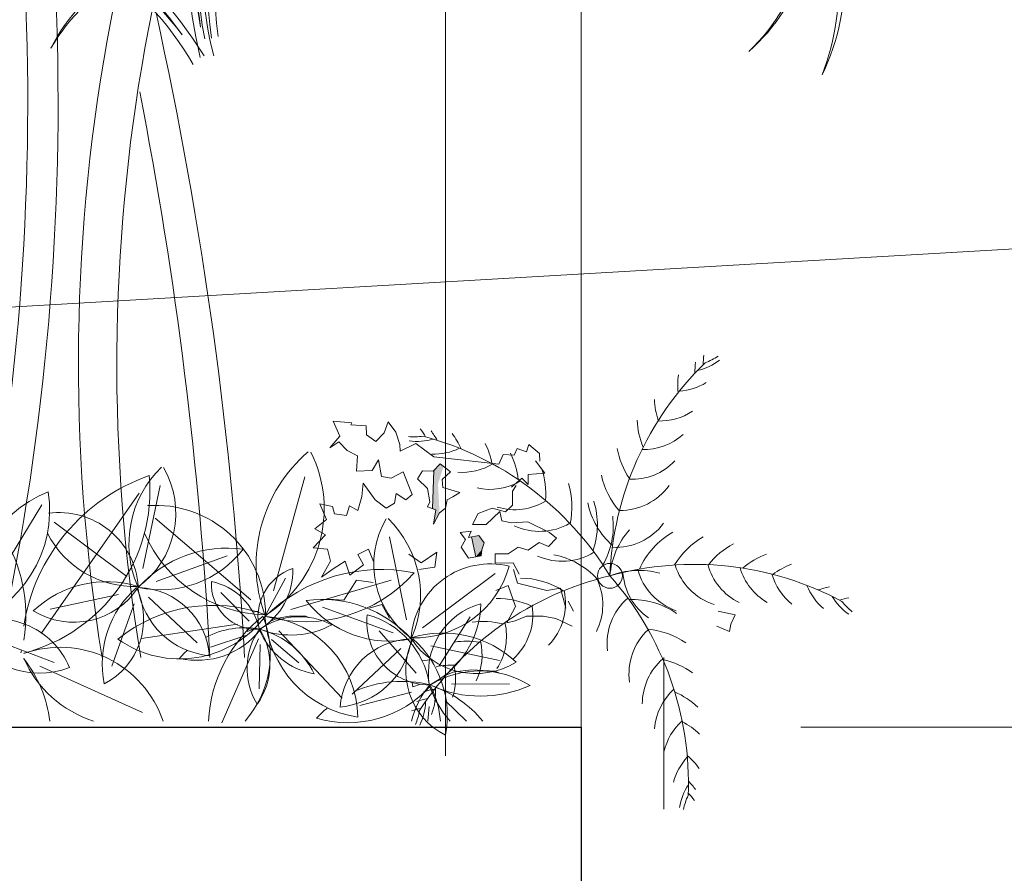
# Model space of a CAD drawing. Units: millimetres. Extents: x 1928 to 1996, y 1382 to 1482.
# Drawn here: x 1954 to 1954, y 1447 to 1448 of the extents above; entities that cross this region are included whole.
import ezdxf

# ---------------------------------------------------------------- set-up
doc = ezdxf.new("R2010")
doc.units = ezdxf.units.MM
doc.linetypes.add('CENTER', pattern=[2, 1.25, -0.25, 0.25, -0.25])
doc.linetypes.add('WC', pattern=[0.2, 0.1, -0.05, 0, -0.05])
doc.layers.get('Defpoints').update_dxf_attribs({"lineweight": 0})
for name, color, linetype, lineweight in [('0.13 moviliario', 7, 'Continuous', 13), ('ACHURADOS', 125, 'Continuous', 5), ('antepechos', 2, 'Continuous', 9), ('COLUMNAS Y PLACA', 6, 'Continuous', 20), ('Cotas', 8, 'Continuous', 0), ('EJES', 104, 'WC', 5), ('LADRILLO INT', 43, 'Continuous', 9)]:
    doc.layers.add(name, color=color, linetype=linetype, lineweight=lineweight)
doc.styles.add('BLUE', font='cityb___.ttf')
doc.styles.add('mahico', font='arial.ttf', dxfattribs={"width": 0.85, "oblique": 10})
doc.dimstyles.new('ESC-50EEE', dxfattribs={"dimscale": 0.04, "dimtxt": 3.551, "dimasz": 2, "dimexe": 1.25, "dimexo": 5, "dimtad": 0, "dimtih": 1, "dimtoh": 1, "dimrnd": 1.387778780781446e-17, "dimzin": 1, "dimdsep": 46, "dimtxsty": 'BLUE', "dimblk": 'OBLIQUE', "dimcen": 0, "dimse1": 1, "dimse2": 1, "dimclrd": 256, "dimclrt": 256, "dimaunit": 1, "dimadec": 1, "dimazin": 0, "dimtfac": 1, "dimtmove": 0, "dimatfit": 3, "dimfxl": 1.25, "dimtfillclr": 1, "dimlwd": 5, "dimarcsym": 0})
doc.dimstyles.new('mahico 50 P', dxfattribs={"dimtxt": 0.08, "dimasz": 0.0525, "dimexe": 0.1, "dimexo": 0.0625, "dimgap": 0.025, "dimtad": 0, "dimtoh": 1, "dimzin": 0, "dimdsep": 46, "dimtxsty": 'mahico', "dimblk": 'OBLIQUE', "dimcen": 0.09, "dimclrd": 256, "dimclre": 256, "dimclrt": 256, "dimadec": 0, "dimazin": 0, "dimtfac": 1, "dimtofl": 0, "dimtmove": 0, "dimatfit": 3, "dimfxl": 0.15, "dimfxlon": 1, "dimtolj": 1, "dimtzin": 0, "dimlwd": 5, "dimlwe": 5, "dimarcsym": 0})

# ---------------------------------------------------------------- blocks, each defined once
blk = doc.blocks.new('arbusto 1')
at = {"layer": '0.13 moviliario', "color": 88, "lineweight": 0}
for p, q in [((3263.969468698148, -2174.95467322216), (3264.011868479689, -2174.800583211555)), ((3263.787722864671, -2174.822583888867), (3263.654838335732, -2175.012807849805)), ((3263.938611105249, -2174.967235262237), (3263.809116125708, -2174.856617413582)), ((3263.99287671217, -2174.980075259304), (3264.128851962052, -2174.940605990305)), ((3264.193765603829, -2175.056526119882), (3264.235721532018, -2174.990014799642)), ((3263.920777957673, -2174.999947595922), (3263.790717100689, -2175.019455677568)), ((3263.949101333388, -2175.019750144849), (3263.899591499434, -2175.133728674494)), ((3263.976725307169, -2175.008943338463), (3264.062597980601, -2175.100106382872)), ((3264.162498815088, -2175.066222049674), (3264.112466869144, -2175.009093478122)), ((3264.180762759465, -2175.048274380095), (3264.170947779318, -2175.049861259014)), ((3263.791946141321, -2175.119712167284), (3263.653189974273, -2175.056835925734)), ((3264.214081044469, -2175.064351566404), (3264.238125281428, -2175.061643496191)), ((3264.238125281428, -2175.061643496191), (3264.269190139315, -2175.063435359314)), ((3264.201396099461, -2175.069362025423), (3264.214081044469, -2175.064351566404)), ((3264.269190139315, -2175.063435359314), (3264.274535256955, -2175.066023292175)), ((3264.157315614381, -2175.079017072339), (3264.158060526675, -2175.085008199669)), ((3264.158060526675, -2175.085008199669), (3264.168604709614, -2175.081480114539)), ((3264.179798443544, -2175.077734689553), (3264.179888704559, -2175.077704488205)), ((3264.210601125842, -2175.081232991239), (3264.288978783331, -2175.080954766175)), ((3264.086552037304, -2175.110144369088), (3264.156270729384, -2175.092248004596)), ((3264.180180181664, -2175.111316547604), (3264.178425334625, -2175.131190346015)), ((3264.202054058982, -2175.103285579835), (3264.230889566195, -2175.131190346015))]:
    blk.add_line(p, q, dxfattribs=at)
for centre, radius, start, end in [((3264.146735733597, -2174.919526446314), 0.2008231538027845, 130.432797778411, 199.4417911202961), ((3263.867021817222, -2174.843598880087), 0.1711098901074334, 302.0290391974534, 26.5174811966146), ((3263.431890785259, -2174.98766916472), 0.2022736053561331, 350.3751397971658, 74.89192788646109), ((3263.575205336551, -2174.819275302215), 0.2269603643934924, 284.3137509056943, 5.148322375182683), ((3263.886240869379, -2175.042518414125), 0.2580094907601798, 109.2329404521083, 171.1298254299095), ((3263.810006447339, -2174.987797231126), 0.1487065622103342, 0.1864887923216882, 94.24758119043), ((3263.963177449528, -2174.804503517737), 0.1830987496046227, 203.2749944892139, 268.2439728166934), ((3264.115695028001, -2175.15262438303), 0.2266833002203819, 78.6992017324154, 134.0895460398933), ((3264.01209456061, -2174.798809243364), 0.1980141336278842, 254.4822607656023, 318.3767726526551), ((3263.887553905809, -2175.177396423825), 0.2029658396567702, 69.4764361699723, 129.3093295517487), ((3264.276032958724, -2175.065831876011), 0.09687454015013784, 105.3651649340654, 190.6537103720048), ((3264.12442465221, -2174.969643137209), 0.1259700772348215, 296.4787193538941, 358.7369005041112), ((3263.842706990783, -2174.902617749052), 0.1444754343391053, 234.5798361145113, 323.5472340523858), ((3264.073815490228, -2175.140992546318), 0.1925734931325939, 127.9157778770535, 177.0823216516446), ((3263.827961036909, -2175.040464609932), 0.1372503341483, 318.622000337799, 21.47653742786324), ((3264.106452941975, -2174.978771390606), 0.1488896601145528, 184.2511519718292, 261.2155315204237), ((3263.944367233491, -2175.127853669819), 0.1393610769756206, 0.797260661831107, 83.45003500547968), ((3264.181101523122, -2174.997099570098), 0.08530091809570826, 173.3730351324921, 269.656647766414), ((3264.066718753519, -2175.09829904646), 0.1149343685418473, 8.62809203375432, 75.04923968735899), ((3263.680445528382, -2175.178693282568), 0.1473792909708389, 18.76248364767534, 109.4720431617193), ((3263.431890785259, -2174.98766916472), 0.2022736053561331, 345.3229475969636, 346.1870161034729), ((3263.773148867935, -2174.983407954155), 0.1551234689857084, 203.8913198161515, 252.302719190964), ((3263.503535060188, -2175.149997288638), 0.1640924937060667, 6.581237084521898, 38.85650662967445), ((3264.248719386547, -2175.191644372212), 0.1282463056564018, 57.94614996723426, 121.3841061808844), ((3264.070133400921, -2174.982796528488), 0.1506456815267805, 253.5773482446872, 318.0484394767939), ((3264.14349680353, -2175.23730909234), 0.1598379719421778, 76.0860308365327, 113.8735653796532), ((3264.280718841295, -2175.162487527872), 0.128218150452409, 141.3451543882739, 165.8717475083274), ((3264.309969628048, -2175.039988046132), 0.136351875203426, 198.7164613739093, 221.9802617558927), ((3264.066075605698, -2175.141832620311), 0.129923936782002, 4.698451613457229, 26.67623196302691), ((3264.249796406048, -2174.93547506762), 0.1619743030075103, 245.8436512981758, 294.4283795482851), ((3264.132565341285, -2175.231465475164), 0.1567123306891823, 39.78194091811291, 71.02857339987226), ((3264.14349680353, -2175.23730909234), 0.1598379719421778, 129.117809814159, 136.506086036258)]:
    blk.add_arc(centre, radius, start, end, dxfattribs=at)
blk = doc.blocks.new('arbol 3')
at = {"layer": '0.13 moviliario', "color": 88, "lineweight": 0}
for p, q in [((3258.491539024879, -2167.947456640227), (3258.499780765252, -2167.948262131788)), ((3258.494492222557, -2167.954224312638), (3258.491539024879, -2167.947456640227)), ((3258.514156573759, -2167.95269722014), (3258.515903516322, -2167.94778215)), ((3258.515903516322, -2167.94778215), (3258.519246398329, -2167.952356772881)), ((3258.499780765252, -2167.948262131788), (3258.49939975316, -2167.949169955748)), ((3258.49939975316, -2167.949169955748), (3258.50614424061, -2167.949644026256)), ((3258.50614424061, -2167.949644026256), (3258.506278465606, -2167.953554320361)), ((3258.519246398329, -2167.952356772881), (3258.521084098511, -2167.957778053902)), ((3258.490120211457, -2167.959282280011), (3258.494492222557, -2167.954224312638)), ((3258.49410069759, -2167.956685104222), (3258.490120211457, -2167.959282280011)), ((3258.497823883751, -2167.960459014123), (3258.49410069759, -2167.956685104222)), ((3258.506278465606, -2167.953554320361), (3258.510381566555, -2167.956581037375)), ((3258.510381566555, -2167.956581037375), (3258.514156573759, -2167.95269722014)), ((3258.502305837582, -2167.962899240114), (3258.497823883751, -2167.960459014123)), ((3258.521084098511, -2167.957778053902), (3258.521224447169, -2167.960778010868)), ((3258.521224447169, -2167.960778010868), (3258.528208854719, -2167.957451411429)), ((3258.528208854719, -2167.957451411429), (3258.536174680227, -2167.963327477334)), ((3258.571659064452, -2167.962618719785), (3258.573018127928, -2167.959628957122)), ((3258.573018127928, -2167.959628957122), (3258.577131387784, -2167.961156262003)), ((3258.577131387784, -2167.961156262003), (3258.578278777875, -2167.957790195034)), ((3258.578278777875, -2167.957790195034), (3258.582910849904, -2167.961784450556)), ((3258.501885322564, -2167.969644081534), (3258.502305837582, -2167.962899240114)), ((3258.511665624028, -2167.964676270032), (3258.508795892209, -2167.969315952391)), ((3258.512901541734, -2167.971967851768), (3258.511665624028, -2167.964676270032)), ((3258.536174680227, -2167.963327477334), (3258.564884843617, -2167.966535810093)), ((3258.564884843617, -2167.966535810093), (3258.566788488199, -2167.96221091225)), ((3258.566788488199, -2167.96221091225), (3258.571659064452, -2167.962618719785)), ((3258.585324563628, -2167.970604045109), (3258.581146138103, -2167.965077033587)), ((3258.582910849904, -2167.961784450556), (3258.583102240872, -2167.965159579127)), ((3258.508795892209, -2167.969315952391), (3258.501885322564, -2167.969644081534)), ((3258.531126549319, -2167.969467061702), (3258.528853148855, -2167.9730397403)), ((3258.535784000916, -2167.969712786891), (3258.531126549319, -2167.969467061702)), ((3258.536143102334, -2167.969340765609), (3258.535582911201, -2167.986251699162)), ((3258.539019878134, -2167.966360807884), (3258.535784000916, -2167.969712786891)), ((3258.543494221634, -2167.969925592976), (3258.539019878134, -2167.966360807884)), ((3258.517234085304, -2167.972746901853), (3258.512901541734, -2167.971967851768)), ((3258.52250089431, -2167.969997767229), (3258.517234085304, -2167.972746901853)), ((3258.526557271368, -2167.979932540706), (3258.52250089431, -2167.969997767229)), ((3258.528853148855, -2167.9730397403), (3258.533322395204, -2167.977354231458)), ((3258.539883491383, -2167.973275023407), (3258.543494221634, -2167.969925592976)), ((3258.540073431078, -2167.976864373938), (3258.539883491383, -2167.973275023407)), ((3258.570467959205, -2167.976683743625), (3258.575110650299, -2167.97281482848)), ((3258.575110650299, -2167.97281482848), (3258.577896243718, -2167.975578334241)), ((3258.577896243718, -2167.971156732102), (3258.585324563628, -2167.970604045109)), ((3258.577896243718, -2167.975578334241), (3258.577896243718, -2167.971156732102)), ((3258.407278863533, -2168.012838007155), (3258.414917481627, -2167.975938964295)), ((3258.504219039324, -2167.980906025892), (3258.50484867915, -2167.974912341812)), ((3258.50484867915, -2167.974912341812), (3258.510207661649, -2167.982285371785)), ((3258.533322395204, -2167.977354231458), (3258.534407486774, -2167.983198859247)), ((3258.547715937551, -2167.979165313181), (3258.540073431078, -2167.976864373938)), ((3258.571015584444, -2167.978573194055), (3258.570973922308, -2167.984731544454)), ((3258.572535951534, -2167.975968974285), (3258.571015584444, -2167.978573194055)), ((3258.502516909219, -2167.987106675571), (3258.504219039324, -2167.980906025892)), ((3258.510207661649, -2167.982285371785), (3258.51505540691, -2167.986066892015)), ((3258.518658491434, -2167.98384205608), (3258.519437576916, -2167.97950951251)), ((3258.519437576916, -2167.97950951251), (3258.523702406242, -2167.982376660356)), ((3258.523702406242, -2167.982376660356), (3258.526557271368, -2167.979932540706)), ((3258.541296676699, -2167.98603022084), (3258.542071762333, -2167.982286752263)), ((3258.542071762333, -2167.982286752263), (3258.54454377473, -2167.981018198627)), ((3258.54454377473, -2167.981018198627), (3258.547715937551, -2167.979165313181)), ((3258.362512051612, -2167.98451589906), (3258.334131459375, -2168.031289591936)), ((3258.48566767244, -2167.984154362814), (3258.491282857608, -2167.985316973567)), ((3258.488619383449, -2167.991136221789), (3258.48566767244, -2167.984154362814)), ((3258.491282857608, -2167.985316973567), (3258.492171496456, -2167.988536178852)), ((3258.497414377166, -2167.989321387996), (3258.498782502245, -2167.984992844273)), ((3258.498782502245, -2167.984992844273), (3258.502516909219, -2167.987106675571)), ((3258.51505540691, -2167.986066892015), (3258.518658491434, -2167.98384205608)), ((3258.534407486774, -2167.983198859247), (3258.533267707013, -2167.985440367116)), ((3258.533267707013, -2167.985440367116), (3258.537007565109, -2167.986750936856)), ((3258.537007565109, -2167.986750936856), (3258.536000523673, -2167.993116960791)), ((3258.538658582108, -2167.98810093873), (3258.541296676699, -2167.98603022084)), ((3258.561968317113, -2167.986009442868), (3258.555740164054, -2167.988377176036)), ((3258.567954780228, -2167.987710086303), (3258.561968317113, -2167.986009442868)), ((3258.570973922308, -2167.984731544454), (3258.567954780228, -2167.987710086303)), ((3258.48350417931, -2167.99522519938), (3258.488619383449, -2167.991136221789)), ((3258.492171496456, -2167.988536178852), (3258.497414377166, -2167.989321387996)), ((3258.536000523673, -2167.993116960791), (3258.538658582108, -2167.98810093873)), ((3258.555740164054, -2167.988377176036), (3258.553243833996, -2167.99323362893)), ((3258.559295073414, -2167.993274583129), (3258.565331870903, -2167.987531685993)), ((3258.565331870903, -2167.987531685993), (3258.566214350692, -2167.991661228416)), ((3258.400208957012, -2168.016261852592), (3258.368061974255, -2167.99219909621)), ((3258.488198903829, -2167.997881098604), (3258.48350417931, -2167.99522519938)), ((3258.553243833996, -2167.99323362893), (3258.559295073414, -2167.993274583129)), ((3258.566214350692, -2167.991661228416), (3258.570545796959, -2167.992600944972)), ((3258.570545796959, -2167.992600944972), (3258.57783231694, -2167.992114733333)), ((3258.57783231694, -2167.992114733333), (3258.587386361501, -2167.996838483298)), ((3258.482697590446, -2168.003627606223), (3258.488198903829, -2167.997881098604)), ((3258.52408163255, -2168.035579571855), (3258.516443014457, -2167.998680528995)), ((3258.547810942796, -2167.996784927808), (3258.552688032076, -2167.996228842714)), ((3258.550199347746, -2167.999960736509), (3258.547810942796, -2167.996784927808)), ((3258.548302251587, -2168.003321741723), (3258.550199347746, -2167.999960736509)), ((3258.552688032076, -2167.996228842714), (3258.551544287864, -2167.999059425576)), ((3258.551544287864, -2167.999059425576), (3258.556049072686, -2167.998125938872)), ((3258.552895705612, -2167.998779365406), (3258.554689407463, -2168.007597721068)), ((3258.556049072686, -2167.998125938872), (3258.55849064376, -2168.001355657032)), ((3258.590529180303, -2167.999323203177), (3258.586969456966, -2168.003047840611)), ((3258.587386361501, -2167.996838483298), (3258.590529180303, -2167.999323203177)), ((3258.48906612756, -2168.004259759228), (3258.482697590446, -2168.003627606223)), ((3258.490369405542, -2168.009516798693), (3258.48906612756, -2168.004259759228)), ((3258.507274817181, -2168.004168753831), (3258.502545686888, -2168.006600201395)), ((3258.50948698103, -2168.009646138918), (3258.507274817181, -2168.004168753831)), ((3258.551482307915, -2168.00821660024), (3258.548302251587, -2168.003321741723)), ((3258.557344704941, -2168.004507537437), (3258.55711274914, -2168.007130057397)), ((3258.55849064376, -2168.001355657032), (3258.557344704941, -2168.004507537437)), ((3258.573472163797, -2168.003331369676), (3258.569114276056, -2168.006300885319)), ((3258.577961727959, -2168.004647036568), (3258.573472163797, -2168.003331369676)), ((3258.582857648383, -2168.001306313771), (3258.577961727959, -2168.004647036568)), ((3258.586969456966, -2168.003047840611), (3258.582857648383, -2168.001306313771)), ((3258.413171893249, -2168.018459737991), (3258.444566723074, -2168.00711020817)), ((3258.502545686888, -2168.006600201395), (3258.504978585725, -2168.011115145125)), ((3258.530475246599, -2168.010323706129), (3258.525039523648, -2168.006377519579)), ((3258.537416257565, -2168.005497305191), (3258.530475246599, -2168.010323706129)), ((3258.536620889515, -2168.012239633431), (3258.537416257565, -2168.005497305191)), ((3258.55711274914, -2168.007130057397), (3258.551482307915, -2168.00821660024)), ((3258.56333077869, -2168.006261736362), (3258.563302885943, -2168.010385155124)), ((3258.569114276056, -2168.006300885319), (3258.56333077869, -2168.006261736362)), ((3258.486358442689, -2168.016612246277), (3258.490369405542, -2168.009516798693)), ((3258.49163180012, -2168.012899183626), (3258.486358442689, -2168.016612246277)), ((3258.496902573577, -2168.009561009404), (3258.49163180012, -2168.012899183626)), ((3258.498949398567, -2168.015733447764), (3258.496902573577, -2168.009561009404)), ((3258.504978585725, -2168.011115145125), (3258.498949398567, -2168.015733447764)), ((3258.529492133459, -2168.013155350897), (3258.536620889515, -2168.012239633431)), ((3258.563302885943, -2168.010385155124), (3258.57133695278, -2168.010225302783)), ((3258.57133695278, -2168.010225302783), (3258.573926518239, -2168.015330348015)), ((3258.57325358802, -2168.019241668631), (3258.571396490344, -2168.013161970115)), ((3258.461598809911, -2168.033400267929), (3258.470461605302, -2168.017114336592)), ((3258.531151539072, -2168.039003417292), (3258.563298521829, -2168.01494066091)), ((3258.496250385934, -2168.026800709244), (3258.501933002171, -2168.018002883777)), ((3258.501933002171, -2168.018002883777), (3258.509209363245, -2168.01901608427)), ((3258.569019341605, -2168.020331149416), (3258.563595512008, -2168.022543667234)), ((3258.572330720383, -2168.029564710562), (3258.569019341605, -2168.020331149416)), ((3258.586253094767, -2168.022557861385), (3258.57325358802, -2168.019241668631)), ((3258.592288582571, -2168.021452452002), (3258.586253094767, -2168.022557861385)), ((3258.59460991042, -2168.030295691675), (3258.592288582571, -2168.021452452002)), ((3258.396509260236, -2168.024229270657), (3258.366203206149, -2168.030792411214)), ((3258.409809574237, -2168.025497129079), (3258.431397531689, -2168.045644138919)), ((3258.454389143464, -2168.036155954371), (3258.441750465438, -2168.023473189649)), ((3258.489291357952, -2168.026378742954), (3258.496250385934, -2168.026800709244)), ((3258.403473877761, -2168.028458930241), (3258.39355382566, -2168.056028011211)), ((3258.518188602834, -2168.041201302691), (3258.48679377301, -2168.02985177287)), ((3258.513106171137, -2168.028789093974), (3258.507472119429, -2168.030411120923)), ((3258.516439283604, -2168.034809608895), (3258.513106171137, -2168.028789093974)), ((3258.568532882187, -2168.036822240492), (3258.572330720383, -2168.029564710562)), ((3258.5955834664, -2168.027248409071), (3258.59802234731, -2168.031612880634)), ((3258.458414189522, -2168.031655976703), (3258.456128897916, -2168.032178251267)), ((3258.463588915136, -2168.03630466804), (3258.466497542999, -2168.034933321015)), ((3258.466497542999, -2168.034933321015), (3258.472113825469, -2168.033931376731)), ((3258.472113825469, -2168.033931376731), (3258.479450255061, -2168.033881714899)), ((3258.479450255061, -2168.033881714899), (3258.480747167263, -2168.034409541223)), ((3258.577174855161, -2168.033881714899), (3258.572126940504, -2168.03593615022)), ((3258.584511284752, -2168.033931376731), (3258.577174855161, -2168.033881714899)), ((3258.590127567224, -2168.034933321015), (3258.584511284752, -2168.033931376731)), ((3258.59738764573, -2168.038356270781), (3258.590127567224, -2168.034933321015)), ((3258.662122581462, -2168.031612880634), (3258.669608456711, -2168.033323682976)), ((3258.669608456711, -2168.033323682976), (3258.667706298797, -2168.037434394256)), ((3258.45336369562, -2168.039245125185), (3258.453629854259, -2168.04064347603)), ((3258.458634223039, -2168.03860231802), (3258.458655002371, -2168.038593842645)), ((3258.572126940504, -2168.03593615022), (3258.568532882187, -2168.036822240492)), ((3258.667095490116, -2168.04064347603), (3258.661487879882, -2168.038356270781)), ((3258.667706298797, -2168.037434394256), (3258.667095490116, -2168.04064347603)), ((3258.368013326848, -2168.054363101789), (3258.334411544042, -2168.041673958334)), ((3258.437185959559, -2168.047642580584), (3258.453318564475, -2168.042374080838)), ((3258.453629854259, -2168.04064347603), (3258.456057270843, -2168.03965339296)), ((3258.459233495331, -2168.046497997644), (3258.458770936764, -2168.066024363171)), ((3258.464258363224, -2168.04427655494), (3258.476298959883, -2168.054513456075)), ((3258.521550921847, -2168.048238693778), (3258.499962964395, -2168.068385703618)), ((3258.534851235848, -2168.046970835356), (3258.565157289935, -2168.053533975914)), ((3258.638019989095, -2168.052171011111), (3258.638019989095, -2168.119355651111))]:
    blk.add_line(p, q, dxfattribs=at)
for centre, radius, start, end in [((3257.239503921174, -2167.806456859148), 1.130224668673692, 347.4434599124932, 16.16369137434237), ((3257.239503921174, -2167.806456859148), 1.116787740673683, 347.2898704987913, 16.16369137434237), ((3259.191121497567, -2167.922167591797), 0.8123711217318338, 149.2285438734869, 189.2086138613557), ((3259.193202867934, -2167.922595724961), 0.7974578780554621, 150.3693400822817, 189.3511890082908), ((3258.611000047983, -2167.742353934624), 0.1836690584055186, 105.6876309839818, 193.860522256925), ((3258.610751740181, -2167.740743105537), 0.1807977296066752, 106.232011377745, 190.2690849769358), ((3258.587294507483, -2167.748868446655), 0.1563142574236564, 98.32648553316858, 188.8711621386373), ((3258.585923606618, -2167.746222829528), 0.1523701236641814, 99.08548513852938, 194.9825714414189), ((3258.571794829574, -2167.750113254594), 0.139956215763514, 35.27335685351045, 191.5704796413326), ((3258.575827453441, -2167.756923141172), 0.1397106961523717, 36.78045526283007, 188.5831862397507), ((3258.57582782462, -2167.756926700469), 0.1366916608308729, 32.69044861669844, 188.5138297084247), ((3258.278150848786, -2167.882219475838), 0.1836690584055186, 31.72444480266754, 119.8973360756022), ((3258.619014320117, -2167.722900502646), 0.08303956474494624, 312.9336444173694, 19.32251741241216), ((3258.622419490579, -2167.722160024737), 0.08131752888923308, 310.8211835527774, 16.88121866453887), ((3258.605137267783, -2167.754288960473), 0.1103734505594507, 338.8361842187865, 30.16878771619593), ((3258.62144101682, -2167.75149494514), 0.09655224935164439, 333.7904834774759, 33.36146471086512), ((3258.277174029564, -2167.8809147723), 0.1807977296066752, 35.31588208270229, 119.3529556818746), ((3258.299394434506, -2167.869846053389), 0.1563142574236564, 36.71380492098103, 127.258481526436), ((3258.298464125113, -2167.867015296671), 0.1523701236641814, 30.60239561820431, 126.4994819210746), ((3258.397514196121, -2167.806486954536), 0.09927755209104452, 114.82265603679, 165.301314335971), ((3258.423204157722, -2167.828887586161), 0.1071074618723084, 113.6735226044503, 153.8376549998338), ((3258.416866118479, -2167.83124843754), 0.1025774505294512, 108.4553323818033, 151.0921020640215), ((3258.442673737804, -2167.821333185692), 0.08559951159722634, 120.2874052721604, 152.8553195973157), ((3258.448551030786, -2167.831322252149), 0.09558862775940714, 120.0726396044663, 149.1319907649517), ((3256.667088380527, -2168.151928446781), 1.788031109448146, 3.198294140931642, 12.44308084741104), ((3256.61960603781, -2168.150438442588), 1.820016756005858, 3.095052967803398, 11.05025048379823), ((3258.752891526965, -2168.021426087305), 0.1388611905061978, 134.067355141548, 177.7663313730022), ((3258.686668182964, -2167.925749865376), 0.03490684993897922, 172.6754840006909, 180.8434415412149), ((3258.646754850759, -2167.899339157457), 0.02646732675077505, 283.3939437424847, 306.9566194813493), ((3258.690379082047, -2167.922656472104), 0.03490684993897922, 172.6754840006909, 179.6964174509896), ((3258.647093738266, -2167.896841433301), 0.02646732675077505, 290.3851523541888, 304.4161259753203), ((3258.679076411156, -2167.931438893946), 0.03490684993897922, 172.6754840006909, 185.5837734802698), ((3258.643058527043, -2167.907826776639), 0.02646732675077505, 273.8079141245541, 301.3060402417723), ((3258.668696024217, -2167.936174573521), 0.03490684993897922, 182.7725940518281, 198.3358213723852), ((3258.636114350725, -2167.920996469676), 0.02646732675077505, 268.3961165449508, 303.268707724358), ((3258.661034155788, -2167.945381140574), 0.03490684993897922, 182.8447210479539, 202.8867355577961), ((3258.502080812189, -2167.971603121635), 0.03490684993897922, 29.4458011696853, 36.46673461997722), ((3258.506828379862, -2167.972497803213), 0.03490684993897922, 28.29877707944189, 36.46673461997722), ((3258.527315437202, -2167.927976857583), 0.02646732675077505, 264.7260926453639, 278.7570662664972), ((3258.528827765607, -2167.929993372768), 0.02646732675077505, 262.1855991392908, 285.7482748781796), ((3258.495580328308, -2168.088312103148), 0.1388611905061978, 31.37588724766719, 75.07486347913604), ((3258.516229574779, -2167.973769644161), 0.03490684993897922, 23.55844514040937, 36.46673461997722), ((3258.628975918814, -2167.933597296457), 0.02646732675077505, 268.5959288575324, 311.7380646750359), ((3258.536189478185, -2167.935606542666), 0.02646732675077505, 267.8361783788582, 295.3343044961583), ((3258.527602123127, -2167.972850819844), 0.03490684993897922, 10.80639724828071, 26.36962456886226), ((3258.651675300157, -2167.953340991219), 0.03490684993897922, 190.3276914640995, 214.1203012255889), ((3258.538777509079, -2167.977160791252), 0.03490684993897922, 6.255483062845953, 26.297497572716), ((3258.623791438855, -2167.946801291395), 0.02646732675077505, 267.5441554004864, 316.1978531701668), ((3258.448454806254, -2168.001879099608), 0.04734976588940219, 134.1218792810764, 203.1308726229632), ((3258.381489098963, -2167.988257509637), 0.0403440195242864, 305.7181207001111, 30.20656269930651), ((3258.548667981557, -2167.943727463368), 0.02646732675077505, 265.8735108963064, 300.7461020757252), ((3258.550827941957, -2167.979555466272), 0.03490684993897922, 355.0219173950871, 18.81452715657862), ((3258.561039124438, -2167.951256930117), 0.02646732675077505, 257.4041539456679, 300.5462897631616), ((3258.644500760157, -2167.964207347138), 0.03490684993897922, 191.8691519572427, 221.3505827901473), ((3258.562385971092, -2167.98555243865), 0.03490684993897922, 347.7916358305123, 17.27306666341857), ((3258.618801214488, -2167.960574152589), 0.02646732675077505, 269.0356578001429, 324.3994752312647), ((3258.312458638678, -2167.986961416821), 0.05351235610391193, 287.0798124045028, 8.83740387785488), ((3258.389028853563, -2168.034769697128), 0.06083307005892168, 112.9220219547596, 182.3356194306818), ((3258.571997389338, -2167.9602647459), 0.02646732675077505, 252.9443654504928, 301.5980632201786), ((3258.573660807469, -2167.993357274277), 0.03490684993897922, 340.680440202702, 17.37968013632106), ((3258.638453956173, -2167.976514806505), 0.03490684993897922, 191.7625384843416, 228.4617784179624), ((3258.370261519788, -2168.023050870884), 0.03506179827148754, 3.875570294988451, 97.93666269309978), ((3258.549871397121, -2168.010999074337), 0.0403440195242864, 149.7934373006935, 234.2818792998889), ((3258.48290568983, -2168.024620664308), 0.04734976588940219, 336.8691273770368, 45.87812071892343), ((3258.580701810044, -2167.993835652446), 0.03490684993897922, 330.2896174998336, 7.028475044699833), ((3258.583063014728, -2167.969864015633), 0.02646732675077505, 244.7427433894144, 300.1065608205345), ((3258.648934170177, -2168.018764381028), 0.03490684993897922, 138.4758667609337, 175.480821014896), ((3258.61661143139, -2167.976963725358), 0.02646732675077505, 266.9564453067013, 323.3631265386414), ((3258.403520448774, -2167.9776000393), 0.04317073387332169, 206.9640759919174, 271.9330543193503), ((3258.659175582351, -2168.027103459976), 0.03490684993897922, 119.5495523167837, 156.2487922504191), ((3258.672741903232, -2168.029101542113), 0.03490684993897922, 119.6561657896868, 149.1375966226019), ((3258.444687452397, -2168.057195583844), 0.05344703035095616, 82.38828323505274, 137.7786275425865), ((3258.414943764212, -2167.975518137805), 0.0466874595510068, 258.1713422683073, 322.0658541552817), ((3258.685280507579, -2168.032613680522), 0.03490684993897922, 118.1147052965431, 141.9073150580168), ((3258.592956980373, -2167.983112513261), 0.02646732675077505, 245.7790920819969, 302.1857733139772), ((3258.582743259215, -2168.040998330674), 0.03490684993897922, 42.36291221397207, 79.10176975881956), ((3258.695718805152, -2168.039093599102), 0.03490684993897922, 110.6317348803735, 130.6737493902407), ((3258.481096657431, -2168.034341782073), 0.02284092600824856, 109.0542464367903, 194.3427918746773), ((3258.443965529643, -2168.014009518936), 0.02970102576915115, 300.167800856649, 2.425982006810355), ((3258.561098976296, -2168.045792435584), 0.03506179827148754, 76.17524041618609, 176.1244297050116), ((3258.527840047311, -2168.000341603999), 0.04317073387332169, 268.0669456806497, 344.681917119506), ((3258.614135845119, -2168.016013972725), 0.005515027742911222, 0, 180), ((3258.65136945261, -2168.149790236323), 0.1388611905061978, 61.8543689739733, 105.5533452054527), ((3258.652075678967, -2168.006442172771), 0.02646732675077505, 194.7434591390966, 251.1501403710877), ((3258.668350741943, -2168.003520602866), 0.02646732675077505, 196.8226716325645, 252.186489063661), ((3258.682989653064, -2168.004064961103), 0.02646732675077505, 195.3311692328994, 243.9848670026005), ((3258.697146231602, -2168.00496806623), 0.02646732675077505, 196.3829426899506, 239.5250785074295), ((3258.706825829616, -2168.04357680245), 0.03490684993897922, 110.5596078842207, 126.1228352047846), ((3258.646432574665, -2168.15106711593), 0.1388611905061978, 103.4491819617808, 147.1481581932079), ((3258.574377090449, -2168.051938693312), 0.03490684993897922, 56.86558642660746, 89.73972057936139), ((3258.584498452165, -2168.028880200147), 0.02646732675077505, 333.5956169838407, 25.42895797335825), ((3258.614135845119, -2168.016013972725), 0.005515027742911222, 180, 0), ((3258.626845718452, -2168.048524698533), 0.03490684993897922, 74.3477612079218, 111.3527154618852), ((3258.510014991823, -2168.107890401355), 0.1388611905061978, 357.7262634209721, 41.42523965241318), ((3258.646294826451, -2168.01289711711), 0.02646732675077505, 183.5735691938591, 235.4069101834097), ((3258.711325366489, -2168.007915977281), 0.02646732675077505, 196.1831303773677, 231.0557215568244), ((3258.391383962984, -2168.066485206137), 0.04785496497446582, 73.16551767264438, 132.9984110544216), ((3258.376663411842, -2168.002512919013), 0.03406418962747853, 238.2689176172145, 327.2363155550257), ((3258.434657161053, -2168.055094063614), 0.04540467393160865, 131.6048593796809, 191.2219470442764), ((3258.375285042558, -2168.035170591334), 0.03236066692063932, 297.2867419113029, 25.16561893056261), ((3258.439875448466, -2168.016429944046), 0.03510496880603711, 187.9402334745115, 264.90461302314), ((3258.403999975299, -2168.053966412419), 0.03285833452934799, 4.486342164482996, 87.13911650815977), ((3258.457717550323, -2168.019609923464), 0.02011211568736382, 177.062116635155, 273.3457292690134), ((3258.432339689608, -2168.045156376845), 0.02709904381069074, 12.31717353643721, 78.73832119001725), ((3258.72598683396, -2168.010505141441), 0.02646732675077505, 201.5949279569396, 229.0930540742413), ((3258.717680887601, -2168.055275535236), 0.03490684993897922, 100.4624978331109, 108.9826330885803), ((3258.486673043687, -2168.079937148544), 0.05344703035095616, 42.22137245741344, 97.61171676494726), ((3258.564517917043, -2168.061009822038), 0.03490684993897922, 64.7247703781972, 91.34183879534055), ((3258.567968959006, -2168.028332418365), 0.02646732675077505, 315.8723497307565, 12.58199459755502), ((3258.639303725902, -2168.045974415374), 0.02646732675077505, 130.6153535860958, 187.022034818061), ((3258.623811396682, -2168.061378478227), 0.03490684993897922, 55.42144676376422, 92.12068669738413), ((3258.73519788463, -2168.011431982283), 0.02646732675077505, 211.1809575748854, 234.7436333137923), ((3258.726321477168, -2168.06009387814), 0.03490684993897922, 100.4624978331109, 107.4834312834107), ((3258.516416731872, -2167.998259702505), 0.0466874595510068, 217.9341458447183, 281.8286577316927), ((3258.553505356283, -2168.033296303516), 0.02646732675077505, 312.073321623029, 8.666525955015201), ((3258.737679737395, -2168.010991666995), 0.02646732675077505, 218.1721661866385, 232.2031398077188), ((3258.34267313523, -2168.069932279057), 0.03474885635581802, 22.45156515037621, 115.0245767766934), ((3258.476578687771, -2168.064358547283), 0.03023771130979593, 61.63523146990848, 125.0731876836391), ((3258.361522717508, -2168.022577265982), 0.03657476641183689, 205.4861113670496, 291.265662890932), ((3258.452513636736, -2168.07669927098), 0.03768634446967848, 79.77511233924608, 117.5626468823057), ((3258.472945886119, -2168.00406816781), 0.03819004523271443, 249.5327328008221, 298.1174610509017), ((3258.55800455227, -2168.071136571697), 0.03490684993897922, 75.49028663134187, 98.1114763181648), ((3258.541853345444, -2168.042733904072), 0.02646732675077505, 327.0484908812317, 13.1088812200226), ((3258.431390891938, -2168.017928003356), 0.03551900075997908, 257.2664297474233, 321.7375209794168), ((3258.483665511528, -2168.057012790023), 0.03023107292028562, 145.0342358910508, 210.8507901994155), ((3258.432848789015, -2168.055409142335), 0.03063326052581885, 325.5197126187151, 30.36531346568104), ((3258.488689548186, -2168.027746155041), 0.03214882969024305, 202.4055428765887, 260.0221279630953), ((3258.449852923957, -2168.075490162715), 0.0369493857137726, 25.79985448607864, 74.71765490255609), ((3258.527360520785, -2168.076707977119), 0.03285833452934799, 92.86088349184021, 175.5136578355169), ((3258.554697084242, -2168.025254483714), 0.03406418962747853, 212.7636844449738, 301.7310823827855), ((3258.5399765331, -2168.089226770837), 0.04785496497446582, 47.00158894557841, 106.8344823273556), ((3258.49670333503, -2168.077835628313), 0.04540467393160865, 348.7780529557234, 48.39514062031849), ((3258.649034266673, -2168.059343402691), 0.02646732675077505, 132.6945660795531, 188.0583835106718), ((3258.627933384626, -2168.074456957109), 0.03490684993897922, 55.52806023667119, 85.00949106958663), ((3258.491485047618, -2168.039171508745), 0.03510496880603711, 275.09538697686, 352.0597665254885), ((3258.556075453526, -2168.057912156034), 0.03236066692063932, 154.8343810694374, 242.7132580886972), ((3258.550618468907, -2168.079856594081), 0.03490684993897922, 80.60353029203449, 98.58404020931111), ((3258.53103150361, -2168.051069017245), 0.02646732675077505, 334.2098968655979, 13.23023440765808), ((3258.452513636736, -2168.07669927098), 0.03768634446967848, 132.8068913168972, 140.1951675388785), ((3258.544035143148, -2168.090505008414), 0.03490684993897922, 87.49000904463193, 101.4521721700162), ((3258.519314043931, -2168.061559934816), 0.02646732675077505, 341.8599381609953, 12.07680977411323), ((3258.65493231057, -2168.072752620524), 0.02646732675077505, 131.2030636798975, 179.8567614495988), ((3258.630244612355, -2168.087271399802), 0.03490684993897922, 53.98659974354229, 77.77920950504092), ((3258.542611422444, -2168.100555696592), 0.03490684993897922, 100.0198940786084, 108.5400293340762), ((3258.510430443783, -2168.067879070945), 0.02646732675077505, 338.9471578776173, 4.460853103629679), ((3258.66029709321, -2168.085884391996), 0.02646732675077505, 132.2548371369123, 175.3969729544164), ((3258.628969023915, -2168.099491067357), 0.03490684993897922, 46.50362932736996, 66.5456438372156), ((3258.539703089782, -2168.104717490367), 0.03490684993897922, 100.3720717935707, 108.5400293340762), ((3258.506033618627, -2168.070703283148), 0.02646732675077505, 334.2588938534057, 357.8215695922997), ((3258.537390542172, -2168.108959185486), 0.03490684993897922, 101.5190958837823, 108.5400293340762), ((3258.503649508289, -2168.071521505974), 0.02646732675077505, 336.7993873594712, 350.8303609805884), ((3258.663831859562, -2168.099928731516), 0.02646732675077505, 132.0550248243669, 166.9276160037969), ((3258.62978182979, -2168.111441149003), 0.03490684993897922, 46.43150233122515, 61.99472965181292), ((3258.625541351036, -2168.122033478018), 0.03490684993897922, 36.33439228012852, 49.24268175968334), ((3258.667899887173, -2168.114250517397), 0.02646732675077505, 137.4668224039516, 164.964948521207), ((3258.671085280209, -2168.122942799007), 0.02646732675077505, 147.0528520219125, 170.6155277607872), ((3258.623976488189, -2168.131390360487), 0.03490684993897922, 36.33439228012852, 44.50234982062075), ((3258.672564445991, -2168.12498376429), 0.02646732675077505, 154.0440606336308, 168.0750342547434), ((3258.623427358566, -2168.136190184504), 0.03490684993897922, 36.33439228012852, 43.35532573041477)]:
    blk.add_arc(centre, radius, start, end, dxfattribs=at)
for points in [[(3258.537995102859, -2167.975350803051), (3258.536143102334, -2167.969340765609), (3258.537007565109, -2167.986750936856), (3258.535582911201, -2167.986251699162)], [(3258.540464283504, -2167.967511596077), (3258.539019878134, -2167.966360807884), (3258.537995102859, -2167.975350803051), (3258.536143102334, -2167.969340765609)], [(3258.538658582108, -2167.98810093873), (3258.536000523673, -2167.993116960791), (3258.537995102859, -2167.975350803051), (3258.537007565109, -2167.986750936856)], [(3258.556049072686, -2167.998125938872), (3258.552895705612, -2167.998779365406), (3258.55849064376, -2168.001355657032), (3258.554689407463, -2168.007597721068)], [(3258.55849064376, -2168.001355657032), (3258.554689407463, -2168.007597721068), (3258.557344704941, -2168.004507537437), (3258.554689407463, -2168.007597721068)], [(3258.557344704941, -2168.004507537437), (3258.554689407463, -2168.007597721068), (3258.55711274914, -2168.007130057397), (3258.554689407463, -2168.007597721068)]]:
    blk.add_solid(points, dxfattribs=at)
blk = doc.blocks.new('_Oblique')
at = {"layer": 'COLUMNAS Y PLACA', "color": 0, "lineweight": -2}
blk.add_line((-0.5, -0.5), (0.5, 0.5), dxfattribs=at)
blk = doc.blocks.new('*D394')
at = {"layer": 'Cotas', "lineweight": 5, "transparency": 16777216}
for p, q in [((1954.327209526127, 1447.223920971758), (1954.577209526127, 1447.223920971758)), ((1954.477209526127, 1447.223920971758), (1954.477209526127, 1447.044323740929)), ((1954.477209526127, 1446.623920971758), (1954.477209526127, 1446.803518202587)), ((1954.327209526127, 1446.623920971758), (1954.577209526127, 1446.623920971758))]:
    blk.add_line(p, q, dxfattribs=at)
at = {"layer": 'Defpoints', "color": 0, "lineweight": 0, "transparency": 16777216}
for p in [(1954.205874204795, 1447.223920971758), (1954.477209526127, 1447.223920971758), (1954.205874204795, 1446.623920971758)]:
    blk.add_point(p, dxfattribs=at)
at = {"layer": 'Cotas', "lineweight": 5, "transparency": 16777216, "xscale": 0.0525, "yscale": 0.0525, "zscale": 0.0525}
for p, rotation in [((1954.477209526127, 1447.223920971758), 90), ((1954.477209526127, 1446.623920971758), 270)]:
    blk.add_blockref('_Oblique', p, dxfattribs=dict(at, rotation=rotation))
at = {"layer": 'Cotas', "lineweight": 0, "transparency": 16777216, "insert": (1954.477209526126, 1446.923920971759), "char_height": 0.08, "attachment_point": 5, "rotation": 90, "style": 'mahico'}
blk.add_mtext('\\A1;0.60', dxfattribs=at)
blk = doc.blocks.new('*D395')
at = {"layer": 'Cotas', "lineweight": 5, "transparency": 16777216}
for p, q in [((1954.327209526127, 1449.173920971759), (1954.577209526127, 1449.173920971759)), ((1954.477209526127, 1449.173920971759), (1954.477209526127, 1448.316373995377)), ((1954.477209526127, 1447.223920971758), (1954.477209526127, 1448.08146794814)), ((1954.327209526127, 1447.223920971758), (1954.577209526127, 1447.223920971758))]:
    blk.add_line(p, q, dxfattribs=at)
at = {"layer": 'Defpoints', "color": 0, "lineweight": 0, "transparency": 16777216}
for p in [(1953.355874204793, 1449.173920971759), (1954.477209526127, 1449.173920971759), (1954.205874204795, 1447.223920971758)]:
    blk.add_point(p, dxfattribs=at)
at = {"layer": 'Cotas', "lineweight": 5, "transparency": 16777216, "xscale": 0.0525, "yscale": 0.0525, "zscale": 0.0525}
for p, rotation in [((1954.477209526127, 1449.173920971759), 90), ((1954.477209526127, 1447.223920971758), 270)]:
    blk.add_blockref('_Oblique', p, dxfattribs=dict(at, rotation=rotation))
at = {"layer": 'Cotas', "lineweight": 0, "transparency": 16777216, "insert": (1954.477209526126, 1448.198920971759), "char_height": 0.08, "attachment_point": 5, "rotation": 90, "style": 'mahico'}
blk.add_mtext('\\A1;1.95', dxfattribs=at)
blk = doc.blocks.new('*D402')
at = {"layer": 'Cotas', "lineweight": 5, "transparency": 16777216}
for p, q in [((1954.838951739126, 1455.480939304477), (1955.088951739126, 1455.480939304477)), ((1954.988951739126, 1455.480939304477), (1954.988951739126, 1451.084728234602)), ((1954.988951739126, 1446.623920971758), (1954.988951739126, 1450.843644387938)), ((1954.838951739126, 1446.623920971758), (1955.088951739126, 1446.623920971758))]:
    blk.add_line(p, q, dxfattribs=at)
at = {"layer": 'Defpoints', "color": 0, "lineweight": 0, "transparency": 16777216}
for p in [(1954.205874204796, 1455.480939304477), (1954.205874204796, 1446.623920971758), (1954.988951739126, 1446.623920971758)]:
    blk.add_point(p, dxfattribs=at)
at = {"layer": 'Cotas', "lineweight": 5, "transparency": 16777216, "xscale": 0.0525, "yscale": 0.0525, "zscale": 0.0525}
for p, rotation in [((1954.988951739126, 1455.480939304477), 90), ((1954.988951739126, 1446.623920971758), 270)]:
    blk.add_blockref('_Oblique', p, dxfattribs=dict(at, rotation=rotation))
at = {"layer": 'Cotas', "lineweight": 0, "transparency": 16777216, "insert": (1954.988951739126, 1450.96418631127), "char_height": 0.08, "attachment_point": 5, "rotation": 90, "style": 'mahico'}
blk.add_mtext('\\A1;8.86', dxfattribs=at)

msp = doc.modelspace()

# ---------------------------------------------------------------- linework, layer by layer
at = {"layer": 'antepechos', "lineweight": 25}
for p, q in [((1952.230874204793, 1447.223920971758), (1954.205874204795, 1447.223920971758)), ((1954.205874204795, 1447.223920971758), (1954.205874204795, 1446.623920971758))]:
    msp.add_line(p, q, dxfattribs=at)
at = {"layer": 'EJES', "linetype": 'CENTER', "lineweight": 0, "ltscale": 0.35}
msp.add_line((1954.130874204793, 1445.733090526505), (1954.130874204793, 1456.130349467929), dxfattribs=at)
at = {"layer": 'LADRILLO INT', "lineweight": 13}
msp.add_line((1954.205874204796, 1455.480939304477), (1954.205874204795, 1447.223920971758), dxfattribs=at)

# ---------------------------------------------------------------- block references
at = {"layer": '0.13 moviliario', "lineweight": 0}
for name, p, xscale, yscale, zscale in [('arbol 3', (-2112.528660250592, 4152.991546196812), 1.248000000000047, 1.248000000000047, 1.248000000000047), ('arbusto 1', (621.5529139023836, 2335.202834306951), 0.4082399999997506, 0.4082399999997506, 0.4082399999997506)]:
    msp.add_blockref(name, p, dxfattribs=dict(at, xscale=xscale, yscale=yscale, zscale=zscale))

# ---------------------------------------------------------------- dimensions: what is measured, and where the dimension line sits
at = {"layer": 'Cotas', "lineweight": 0}
dim = msp.add_linear_dim(base=(1954.988951739126, 1446.623920971758), p1=(1954.205874204796, 1455.480939304477), p2=(1954.205874204796, 1446.623920971758), angle=90, dimstyle='mahico 50 P', dxfattribs=at)
dim.commit()
dim.dimension.update_dxf_attribs({"geometry": '*D402', "text_midpoint": (1954.988951739126, 1450.96418631127), "dimtype": 160})
dim = msp.add_linear_dim(base=(1954.477209526127, 1449.173920971759), p1=(1954.205874204795, 1447.223920971758), p2=(1953.355874204793, 1449.173920971759), angle=90, dimstyle='mahico 50 P', override={"dimtmove": 1}, dxfattribs=at)
dim.commit()
dim.dimension.update_dxf_attribs({"geometry": '*D395', "text_midpoint": (1954.477209526126, 1448.198920971759)})
dim = msp.add_linear_dim(base=(1954.477209526127, 1447.223920971758), p1=(1954.205874204795, 1446.623920971758), p2=(1954.205874204795, 1447.223920971758), angle=90, dimstyle='mahico 50 P', dxfattribs=at)
dim.commit()
dim.dimension.update_dxf_attribs({"geometry": '*D394', "text_midpoint": (1954.477209526126, 1446.923920971759)})

# ---------------------------------------------------------------- leaders
at = {"layer": 'ACHURADOS'}
msp.add_leader([(1951.778240685053, 1447.333309600698), (1954.506002537181, 1447.491911680499), (1954.988951739126, 1447.491911680499)], dimstyle='ESC-50EEE', dxfattribs=at)

doc.saveas('drawing.dxf')
